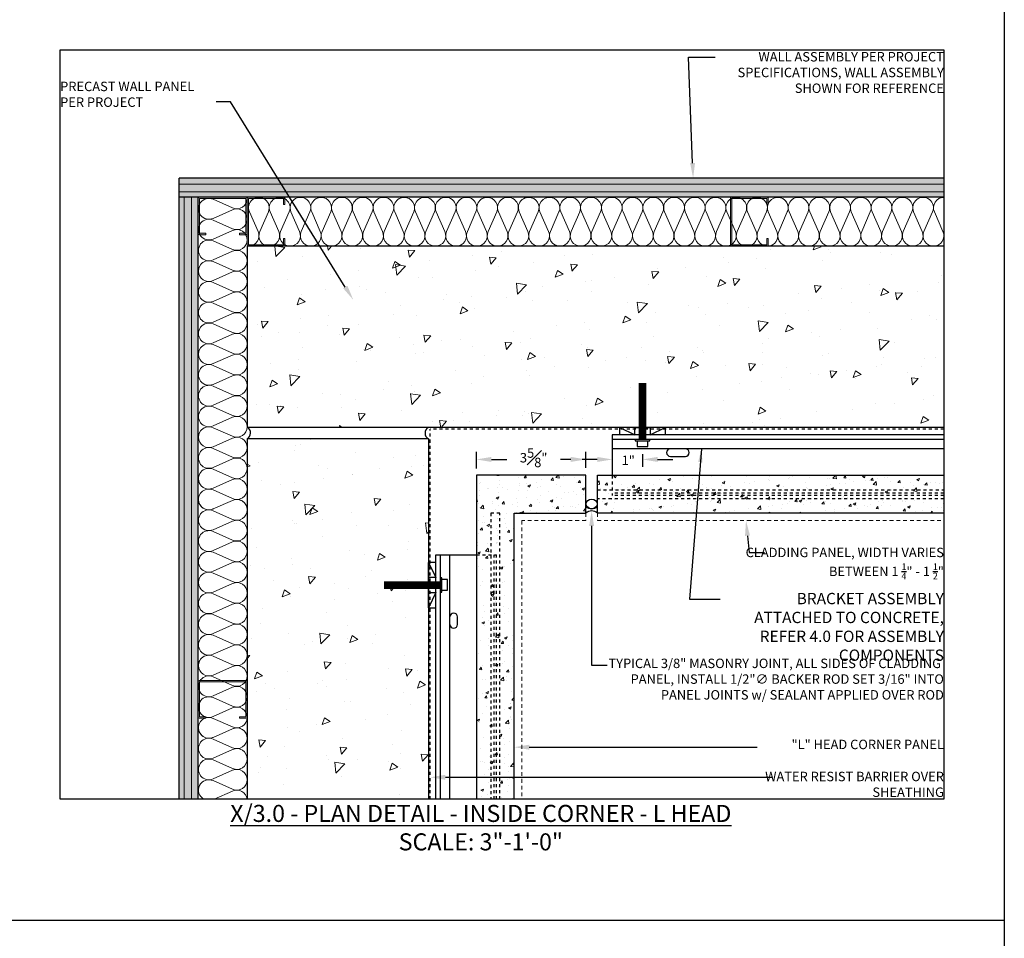
# Model space of a CAD drawing. Units: inches. Extents: x -795 to 872, y -483 to 852.
# Drawn here: x 100 to 133, y -299 to -268 of the extents above; entities that cross this region are included whole.
import ezdxf
from ezdxf import colors
from ezdxf.entities.mleader import LeaderData, LeaderLine
from ezdxf.math import Vec2, Vec3

# ---------------------------------------------------------------- set-up
doc = ezdxf.new("R2010")
doc.units = ezdxf.units.IN
doc.header["$MEASUREMENT"] = 0
doc.linetypes.add('HIDDEN', pattern=[0.375, 0.25, -0.125])
doc.linetypes.add('HIDDEN2', pattern=[0.1875, 0.125, -0.0625])
for name, color, linetype in [('13-DIMS', 2, 'Continuous'), ('18-OTHERS', 7, 'Continuous'), ('A-anno-text', 7, 'Continuous'), ('BACKER_ROD', 241, 'Continuous'), ('FLASHING', 1, 'Continuous'), ('FTS_BRACKET', 5, 'Continuous'), ('FTS_SHIM', 171, 'Continuous'), ('NOTES', 7, 'Continuous'), ('SEALANT', 1, 'Continuous'), ('SHEATHING', 1, 'Continuous'), ('STRUCTURE', 7, 'Continuous'), ('TitleText', 7, 'Continuous'), ('VENEER_PANEL', 1, 'Continuous')]:
    doc.layers.add(name, color=color, linetype=linetype)
doc.layers.add('A-Detl-Thin', color=150, linetype='Continuous', lineweight=18)
doc.layers.add('HATCH', color=253, linetype='Continuous', lineweight=0)
doc.styles.add('AT00', font='romans.shx', dxfattribs={"width": 0.8})
doc.styles.add('RomanS', font='romans.shx', dxfattribs={"width": 0.75})
doc.styles.add('SANS SERIF', font='sanss___.ttf', dxfattribs={"height": 0.09375})
doc.styles.add('TEXT', font='archstyl.shx')
doc.dimstyles.new('A-4', dxfattribs={"dimscale": 4, "dimtxt": 0.09375, "dimasz": 0.109375, "dimexe": 0.046875, "dimexo": 0.046875, "dimgap": 0.046875, "dimtad": 1, "dimdec": 3, "dimzin": 3, "dimdsep": 46, "dimlunit": 4, "dimtxsty": 'AT00', "dimblk": 'ARCHTICK', "dimcen": 0.046875, "dimdle": 0.0625, "dimclre": 256, "dimclrt": 256, "dimadec": 1, "dimazin": 0, "dimtfac": 0.75, "dimtdec": 3, "dimtofl": 0, "dimtmove": 2, "dimatfit": 3, "dimfxl": 1, "dimfrac": 1, "dimtolj": 1, "dimtzin": 0, "dimarcsym": 0})
doc.dimstyles.new('DIM-PS$0', dxfattribs={"dimscale": 0, "dimtxt": 0.125, "dimasz": 0.125, "dimexe": 0.125, "dimexo": 0.0625, "dimgap": 0.09375, "dimtad": 1, "dimdec": 5, "dimrnd": 0.03125, "dimzin": 3, "dimdsep": 46, "dimlunit": 4, "dimtxsty": 'TEXT', "dimcen": 0.03125, "dimadec": 1, "dimazin": 0, "dimtfac": 1, "dimtdec": 5, "dimtix": 1, "dimtofl": 0, "dimtmove": 2, "dimatfit": 3, "dimfxl": 1, "dimfrac": 1, "dimtolj": 1, "dimtzin": 0, "dimarcsym": 0})
pattern_1 = [(50, (-191.8406, -62.2734), (0.8965752, -0.0784402), [0.09375, -1.03125]), (355, (-191.8406, -62.2734), (-0.1734392, 0.9402402), [0.075, -0.825]), (100.45144, (-191.7659, -62.27996), (0.723136, 0.8618), [0.0796752, -0.8764276]), (46.1842, (-191.8406, -62.0234), (1.3340517, -0.206899), [0.140625, -1.546875]), (96.63564, (-191.7294, -62.0407), (1.1683274, 1.2176483), [0.119513, -1.314642]), (351.18416, (-191.8406, -62.0234), (1.1683274, 1.2176483), [0.1125, -1.2375]), (21, (-191.7156, -62.0859), (0.7461338, -0.5032736), [0.09375, -1.03125]), (326, (-191.7156, -62.0859), (0.3041442, 0.9064376), [0.075, -0.825]), (71.45144, (-191.6534, -62.1279), (1.050278, 0.403164), [0.0796752, -0.8764276]), (37.5, (-191.84058, -62.27342), (0.01519982, 0.41611732), [0, -0.815, 0, -0.8375, 0, -0.828125]), (7.5, (-191.8406, -62.2734), (0.3288369, 0.49301464), [0, -0.4775, 0, -0.79625, 0, -0.315625]), (327.5, (-192.11933, -62.27342), (0.66727805, -0.0281936), [0, -0.3125, 0, -0.975, 0, -1.29375]), (317.5, (-192.24433, -62.2734), (0.7289827, 0.1251312), [0, -0.40625, 0, -0.6475, 0, -0.91875])]
pattern_2 = [(230, (224.5588, -591.0369), (-2.689726, 0.23532), [0.28125, -3.09375]), (175, (224.5588, -591.037), (0.520318, -2.82072), [0.225, -2.475]), (280.45144, (224.3347, -591.0173), (-2.169408, -2.5854), [0.239026, -2.629283]), (226.1842, (224.5588, -591.787), (-4.002155, 0.620697), [0.421875, -4.640625]), (276.6356, (224.2253, -591.735), (-3.504982, -3.652945), [0.35854, -3.943927]), (171.1842, (224.559, -591.787), (-3.50498, -3.652945), [0.3375, -3.7125]), (201, (224.1838, -591.5994), (-2.238401, 1.509821), [0.28125, -3.09375]), (146, (224.1838, -591.5994), (-0.912432, -2.719313), [0.225, -2.475]), (251.45144, (223.9973, -591.4735), (-3.150834, -1.209492), [0.239026, -2.629283]), (217.5, (224.5588, -591.0369), (-0.0455995, -1.248352), [0, -2.445, 0, -2.5125, 0, -2.484375]), (187.5, (224.5588, -591.0369), (-0.986511, -1.479044), [0, -1.4325, 0, -2.38875, 0, -0.946875]), (147.5, (225.3951, -591.0369), (-2.001834, 0.0845808), [0, -0.9375, 0, -2.925, 0, -3.88125]), (137.5, (225.77, -591.0369), (-2.186948, -0.375394), [0, -1.21875, 0, -1.9425, 0, -2.75625])]

# ---------------------------------------------------------------- blocks, each defined once
blk = doc.blocks.new('GRID - 3 INCH')
at = {"layer": 'Defpoints'}
blk.add_line((0, 30.798), (133.044, 30.798), dxfattribs=at)
for points in [[(0, 92.395), (133.044, 92.395), (133.044, 0), (0, 0)], [(101.783, 59.597), (131.044, 59.597), (131.044, 34.798), (101.783, 34.798)]]:
    blk.add_lwpolyline(points, close=True, dxfattribs=at)
blk = doc.blocks.new('*D225')
at = {"layer": '13-DIMS', "color": 0, "lineweight": -2, "transparency": 16777216}
for p, q in [((119.564, -282.962), (119.064, -282.962)), ((120.064, -282.714), (120.064, -283.212)), ((121.064, -282.788), (121.064, -283.212)), ((121.564, -282.962), (122.064, -282.962))]:
    blk.add_line(p, q, dxfattribs=at)
at = {"layer": '13-DIMS', "color": 0, "transparency": 16777216}
for points in [[(119.564, -282.878), (119.564, -283.045), (120.064, -282.962)], [(121.564, -282.878), (121.564, -283.045), (121.064, -282.962)]]:
    blk.add_solid(points, dxfattribs=at)
at = {"layer": 'Defpoints', "color": 0, "transparency": 16777216}
for p in [(120.064, -282.464), (121.064, -282.538), (121.064, -282.962)]:
    blk.add_point(p, dxfattribs=at)
at = {"layer": '13-DIMS', "color": 0, "transparency": 16777216, "insert": (120.592, -282.994), "char_height": 0.3125, "attachment_point": 5, "style": 'TEXT'}
blk.add_mtext('\\A1;1"', dxfattribs=at)
blk = doc.blocks.new('_ArchTick')
at = {"color": 0, "linetype": 'ByBlock', "const_width": 0.15}
blk.add_lwpolyline([(-0.5, -0.5), (0.5, 0.5)], dxfattribs=at)
blk = doc.blocks.new('*D226')
at = {"layer": '13-DIMS', "color": 0, "lineweight": -2, "transparency": 16777216}
for p, q in [((115.564, -283.258), (115.564, -282.712)), ((116.064, -282.962), (116.573, -282.962)), ((118.689, -282.962), (118.35, -282.962)), ((119.189, -283.238), (119.189, -282.712))]:
    blk.add_line(p, q, dxfattribs=at)
at = {"layer": '13-DIMS', "color": 0, "transparency": 16777216}
for points in [[(116.064, -282.878), (116.064, -283.045), (115.564, -282.962)], [(118.689, -282.878), (118.689, -283.045), (119.189, -282.962)]]:
    blk.add_solid(points, dxfattribs=at)
at = {"layer": 'Defpoints', "color": 0, "transparency": 16777216}
for p in [(119.189, -282.962), (115.564, -283.508), (119.189, -283.488)]:
    blk.add_point(p, dxfattribs=at)
at = {"layer": '13-DIMS', "color": 0, "transparency": 16777216, "insert": (117.461, -282.906), "char_height": 0.3125, "attachment_point": 5, "style": 'TEXT'}
blk.add_mtext('\\A1;3{\\H1x;\\S5#8;}"', dxfattribs=at)
blk = doc.blocks.new('*U224')
at = {"color": 0, "linetype": 'ByBlock'}
blk.add_lwpolyline([(0.25, -1.25), (0.0478, -1.25, -0.4142136), (0, -1.2022), (0, -0.0478, -0.4142136), (0.0478, 0), (1.5772, 0, -0.4142136), (1.625, -0.0478), (1.625, -1.2022, -0.4142136), (1.5772, -1.25), (1.375, -1.25), (1.375, -1.2022), (1.5772, -1.2022), (1.5772, -0.0478), (0.0478, -0.0478), (0.0478, -1.2022), (0.25, -1.2022)], format="xyb", close=True, dxfattribs=at)

msp = doc.modelspace()

# ---------------------------------------------------------------- hatches: boundary and pattern name
at = {"layer": 'HATCH'}
h = msp.add_hatch(dxfattribs=at)
h.set_pattern_fill('ANSI31', color=256, scale=2, angle=315)
h.set_pattern_definition([(360, (11788.6511, -2990.09873), (1e-16, 0.25), [])])
h.paths.add_polyline_path([(131.043734, -274.28593), (131.043734, -273.66093), (105.726586, -273.639334), (105.726586, -274.264334)])
h = msp.add_hatch(dxfattribs=at)
h.set_pattern_fill('AR-SAND', color=256, scale=0.25)
h.set_pattern_definition([(37.5, (248.2889, -318.2529), (-0.0157483, 0.4817059), [0, -0.38, 0, -0.425, 0, -0.40625]), (7.5, (248.2889, -318.2529), (0.4424442, 0.7055365), [0, -0.205, 0, -0.3425, 0, -0.13125]), (327.5, (247.9814, -318.2529), (0.7785355, 0.0014148), [0, -0.125, 0, -0.45, 0, -0.5875]), (317.5, (247.9814, -318.2529), (0.7515317, 0.219419), [0, -0.0625, 0, -0.295, 0, -0.3375])])
h.paths.add_polyline_path([(123.036022, -273.650825), (117.01829, -273.650825), (117.328363, -274.276497), (123.150836, -274.276497)])
h.paths.add_polyline_path([(117.01829, -273.650825), (105.726586, -273.650825), (105.726586, -274.276497), (109.101191, -274.276497), (117.328363, -274.276497)])
h.paths.add_polyline_path([(106.351586, -274.276497), (105.726586, -274.276497), (105.726586, -281.597896), (106.351586, -281.118941)])
h.paths.add_polyline_path([(106.351586, -281.118941), (105.726586, -281.597896), (105.726586, -284.655849), (106.351586, -284.351796)])
h.paths.add_polyline_path([(106.351586, -284.351796), (105.726586, -284.655849), (105.726586, -285.834878), (106.351586, -286.195169)])
h.paths.add_polyline_path([(106.351586, -286.195169), (105.726586, -285.834878), (105.726586, -289.027897), (106.351586, -288.937341)])
h.paths.add_polyline_path([(131.043734, -274.276497), (131.043734, -273.650825), (123.036022, -273.650825), (123.150836, -274.276497)])
h.paths.add_polyline_path([(105.726586, -294.207115), (106.351196, -294.207115), (106.351196, -288.937341), (105.726586, -289.027897)])
h = msp.add_hatch(dxfattribs=at)
h.set_pattern_fill('ANSI31', color=256, scale=2, angle=45)
h.set_pattern_definition([(90, (34.88593, -1.625), (-0.25, 0), [])])
h.paths.add_polyline_path([(105.732858, -294.207115), (106.357858, -294.207115), (106.341569, -274.275825), (105.716569, -274.275825)])
h = msp.add_hatch(color=256, dxfattribs=at)
h.dxf.hatch_style = 1
edge = h.paths.add_edge_path()
edge.add_line((106.601196, -275.525259), (106.398996, -275.525259))
edge.add_arc((106.398996, -275.477459), 0.0478, -180, -90, ccw=False)
edge.add_line((106.351196, -275.477459), (106.351196, -274.323059))
edge.add_arc((106.398996, -274.323059), 0.0478, 90, 180, ccw=False)
edge.add_line((106.398996, -274.275259), (107.928396, -274.275259))
edge.add_arc((107.928396, -274.323059), 0.0478, 0, 90, ccw=False)
edge.add_line((107.976196, -274.323059), (107.976196, -275.477459))
edge.add_arc((107.928396, -275.477459), 0.0478, -90, 0, ccw=False)
edge.add_line((107.928396, -275.525259), (107.726196, -275.525259))
edge.add_line((107.726196, -275.525259), (107.726196, -275.477459))
edge.add_line((107.726196, -275.477459), (107.928396, -275.477459))
edge.add_line((107.928396, -275.477459), (107.928396, -274.323059))
edge.add_line((107.928396, -274.323059), (106.398996, -274.323059))
edge.add_line((106.398996, -274.323059), (106.398996, -275.477459))
edge.add_line((106.398996, -275.477459), (106.601196, -275.477459))
edge.add_line((106.601196, -275.477459), (106.601196, -275.525259))
h = msp.add_hatch(color=256, dxfattribs=at)
h.dxf.hatch_style = 1
edge = h.paths.add_edge_path()
edge.add_line((109.226196, -275.650825), (109.226196, -275.853025))
edge.add_arc((109.178396, -275.853025), 0.0478, -90, 0, ccw=False)
edge.add_line((109.178396, -275.900825), (108.023996, -275.900825))
edge.add_arc((108.023996, -275.853025), 0.0478, 180, 270, ccw=False)
edge.add_line((107.976196, -275.853025), (107.976196, -274.323625))
edge.add_arc((108.023996, -274.323625), 0.0478, 90, 180, ccw=False)
edge.add_line((108.023996, -274.275825), (109.178396, -274.275825))
edge.add_arc((109.178396, -274.323625), 0.0478, 0, 90, ccw=False)
edge.add_line((109.226196, -274.323625), (109.226196, -274.525825))
edge.add_line((109.226196, -274.525825), (109.178396, -274.525825))
edge.add_line((109.178396, -274.525825), (109.178396, -274.323625))
edge.add_line((109.178396, -274.323625), (108.023996, -274.323625))
edge.add_line((108.023996, -274.323625), (108.023996, -275.853025))
edge.add_line((108.023996, -275.853025), (109.178396, -275.853025))
edge.add_line((109.178396, -275.853025), (109.178396, -275.650825))
edge.add_line((109.178396, -275.650825), (109.226196, -275.650825))
h = msp.add_hatch(color=256, dxfattribs=at)
h.dxf.hatch_style = 1
edge = h.paths.add_edge_path()
edge.add_line((125.226196, -275.650825), (125.226196, -275.853025))
edge.add_arc((125.178396, -275.853025), 0.0478, -90, 0, ccw=False)
edge.add_line((125.178396, -275.900825), (124.023996, -275.900825))
edge.add_arc((124.023996, -275.853025), 0.0478, 180, 270, ccw=False)
edge.add_line((123.976196, -275.853025), (123.976196, -274.323625))
edge.add_arc((124.023996, -274.323625), 0.0478, 90, 180, ccw=False)
edge.add_line((124.023996, -274.275825), (125.178396, -274.275825))
edge.add_arc((125.178396, -274.323625), 0.0478, 0, 90, ccw=False)
edge.add_line((125.226196, -274.323625), (125.226196, -274.525825))
edge.add_line((125.226196, -274.525825), (125.178396, -274.525825))
edge.add_line((125.178396, -274.525825), (125.178396, -274.323625))
edge.add_line((125.178396, -274.323625), (124.023996, -274.323625))
edge.add_line((124.023996, -274.323625), (124.023996, -275.853025))
edge.add_line((124.023996, -275.853025), (125.178396, -275.853025))
edge.add_line((125.178396, -275.853025), (125.178396, -275.650825))
edge.add_line((125.178396, -275.650825), (125.226196, -275.650825))
h = msp.add_hatch(dxfattribs=at)
h.set_pattern_fill('AR-CONC', color=256, scale=0.375, angle=180)
h.set_pattern_definition(pattern_2)
h.paths.add_polyline_path([(107.976196, -281.900435), (113.976196, -281.900435), (131.043734, -281.900435), (131.043734, -275.900435), (107.976196, -275.900435)])
h = msp.add_hatch(dxfattribs=at)
h.set_pattern_fill('AR-CONC', color=256, scale=0.375, angle=180)
h.set_pattern_definition(pattern_2)
h.paths.add_polyline_path([(107.976196, -294.207115), (113.976196, -294.207115), (113.976196, -282.275435), (107.976196, -282.275435)])
h = msp.add_hatch(dxfattribs=at)
h.set_pattern_fill('AR-CONC', color=256, scale=0.125)
h.set_pattern_definition(pattern_1)
h.paths.add_polyline_path([(115.563675, -294.207115), (116.813675, -294.207115), (116.813675, -284.737913), (119.188675, -284.737913), (119.188675, -283.487913), (115.563675, -283.487913)])
h = msp.add_hatch(dxfattribs=at)
h.set_pattern_fill('AR-CONC', color=256, scale=0.125)
h.set_pattern_definition(pattern_1)
h.paths.add_polyline_path([(120.563675, -283.487913), (119.571379, -283.487913), (119.571379, -283.962913), (120.563675, -283.962913)])
h.paths.add_polyline_path([(131.043734, -283.487913), (120.563675, -283.487913), (120.563675, -283.962913), (131.043734, -283.962913)])
h.paths.add_polyline_path([(131.043734, -284.262913), (119.571379, -284.262913), (119.571379, -284.737913), (131.043734, -284.737913)])
h.paths.add_polyline_path([(120.563675, -283.962913), (119.571379, -283.962913), (119.571379, -284.262913), (130.230875, -284.262913), (130.230875, -284.150435), (120.563675, -284.150435)])
h.paths.add_polyline_path([(124.412232, -284.075435), (120.563675, -284.075435), (120.563675, -284.150435), (124.412232, -284.150435)], flags=17)
h.paths.add_polyline_path([(130.230875, -283.962913), (120.563675, -283.962913), (120.563675, -284.075435), (130.230875, -284.075435)], flags=17)
h = msp.add_hatch(color=256, dxfattribs=at)
h.dxf.hatch_style = 1
edge = h.paths.add_edge_path()
edge.add_line((106.601196, -291.525259), (106.398996, -291.525259))
edge.add_arc((106.398996, -291.477459), 0.0478, -180, -90, ccw=False)
edge.add_line((106.351196, -291.477459), (106.351196, -290.323059))
edge.add_arc((106.398996, -290.323059), 0.0478, 90, 180, ccw=False)
edge.add_line((106.398996, -290.275259), (107.928396, -290.275259))
edge.add_arc((107.928396, -290.323059), 0.0478, 0, 90, ccw=False)
edge.add_line((107.976196, -290.323059), (107.976196, -291.477459))
edge.add_arc((107.928396, -291.477459), 0.0478, -90, 0, ccw=False)
edge.add_line((107.928396, -291.525259), (107.726196, -291.525259))
edge.add_line((107.726196, -291.525259), (107.726196, -291.477459))
edge.add_line((107.726196, -291.477459), (107.928396, -291.477459))
edge.add_line((107.928396, -291.477459), (107.928396, -290.323059))
edge.add_line((107.928396, -290.323059), (106.398996, -290.323059))
edge.add_line((106.398996, -290.323059), (106.398996, -291.477459))
edge.add_line((106.398996, -291.477459), (106.601196, -291.477459))
edge.add_line((106.601196, -291.477459), (106.601196, -291.525259))

# ---------------------------------------------------------------- linework, layer by layer
at = {"layer": '18-OTHERS', "const_width": 0.25}
for points in [[(121.063675, -282.300435), (121.063675, -280.434412)], [(114.376175, -287.120616), (112.510152, -287.120616)]]:
    msp.add_lwpolyline(points, dxfattribs=at)
at = {"layer": '18-OTHERS'}
for points in [[(120.824189, -282.300456), (120.824189, -282.34792), (121.301677, -282.34792), (121.301677, -282.300456)], [(120.892489, -282.34792), (120.892489, -282.537257), (121.245238, -282.537257), (121.245238, -282.34792)], [(114.376196, -287.360101), (114.42366, -287.360101), (114.42366, -286.882614), (114.376196, -286.882614)], [(114.42366, -287.291802), (114.612997, -287.291802), (114.612997, -286.939052), (114.42366, -286.939052)]]:
    msp.add_lwpolyline(points, dxfattribs=at)
at = {"layer": 'BACKER_ROD'}
msp.add_ellipse((119.380027, -284.435299), major_axis=(0.183498, 0), ratio=0.86398767, start_param=-4.71238898, end_param=1.570796327, dxfattribs=at)
at = {"layer": 'FLASHING', "linetype": 'HIDDEN2', "ltscale": 0.25}
for p in [(114.038696, -294.207115), (131.043734, -281.962935)]:
    msp.add_line(p, (114.038696, -281.962935), dxfattribs=at)
at = {"layer": 'FTS_BRACKET'}
for p, q in [((120.063675, -282.150435), (120.063675, -283.487913)), ((131.043734, -282.150435), (120.063675, -282.150435)), ((131.043734, -282.300435), (120.063675, -282.300435)), ((131.043734, -282.612105), (120.063675, -282.612105)), ((114.226196, -286.120616), (115.563675, -286.120616)), ((114.226196, -294.207115), (114.226196, -286.120616)), ((114.376196, -294.207115), (114.376196, -286.120616)), ((114.687866, -294.207115), (114.687866, -286.120616))]:
    msp.add_line(p, q, dxfattribs=at)
at = {"layer": 'FTS_BRACKET', "linetype": 'HIDDEN', "ltscale": 0.375}
for p, q in [((120.063675, -283.487913), (120.063675, -284.150435)), ((131.043734, -284.075435), (120.063675, -284.075435)), ((131.043734, -284.150435), (120.063675, -284.150435)), ((115.563675, -286.120616), (116.226196, -286.120616)), ((116.151196, -294.207115), (116.151196, -286.120616)), ((116.226196, -294.207115), (116.226196, -286.120616))]:
    msp.add_line(p, q, dxfattribs=at)
at = {"layer": 'FTS_BRACKET'}
for points in [[(121.987953, -282.612105, 1), (121.987953, -282.862105), (122.487953, -282.862105, 1), (122.487953, -282.612105)], [(114.687866, -288.42177, 1), (114.937866, -288.42177), (114.937866, -288.17177, 1), (114.687866, -288.17177)]]:
    msp.add_lwpolyline(points, format="xyb", dxfattribs=at)
at = {"layer": 'FTS_SHIM'}
for points in [[(121.813675, -281.900435), (121.813675, -282.150435), (120.313675, -282.150435), (120.313675, -281.900435), (120.813675, -282.150435), (120.813675, -281.900435), (121.313675, -281.900435), (121.313675, -282.150435), (121.813675, -281.900435), (120.313675, -281.900435)], [(113.976196, -287.869859), (114.226196, -287.869859), (114.226196, -286.369859), (113.976196, -286.369859), (114.226196, -286.869859), (113.976196, -286.869859), (113.976196, -287.369859), (114.226196, -287.369859), (113.976196, -287.869859), (113.976196, -286.369859)]]:
    msp.add_lwpolyline(points, dxfattribs=at)
at = {"layer": 'HATCH'}
for points in [[(106.385939, -276.853467, -0.668602881), (106.844128, -276.413729), (107.494412, -276.699329, 0.541322674), (107.976196, -276.384724, 0.541322674), (107.494412, -276.070118), (106.844128, -276.355718, -1.531388478), (106.844128, -275.726507), (107.494412, -276.012108, 0.541322674), (107.976196, -275.697502, 0.541322674), (107.494412, -275.382896), (106.844128, -275.668497, -1.531388478), (106.844128, -275.039285), (107.494412, -275.324886, 0.541322674), (107.976196, -275.01028, 0.541322674), (107.494412, -274.695675), (106.844128, -274.981275, -1.531388478), (106.844128, -274.352064), (107.494412, -274.637664, 0.541322674), (107.976196, -274.323059, 0.031971929), (107.973392, -274.279249, 0.031971929)], [(110.550413, -274.310178, 0.668602881), (110.110675, -274.768367), (110.396276, -275.418651, -0.541322674), (110.08167, -275.900435, -0.541322674), (109.767064, -275.418651), (110.052665, -274.768367, 1.531388478), (109.423454, -274.768367), (109.709054, -275.418651, -0.541322674), (109.394448, -275.900435, -0.541322674), (109.079843, -275.418651), (109.365443, -274.768367, 1.531388478), (108.736232, -274.768367), (109.021832, -275.418651, -0.541322674), (108.707227, -275.900435, -0.541322674), (108.392621, -275.418651), (108.678221, -274.768367, 1.531388478), (108.04901, -274.768367), (108.334611, -275.418651, -0.541322674), (108.020005, -275.900435, -0.031971929), (107.976196, -275.89763, -0.031971929)], [(113.2993, -274.310178, 0.668602881), (112.859562, -274.768367), (113.145162, -275.418651, -0.541322674), (112.830557, -275.900435, -0.541322674), (112.515951, -275.418651), (112.801552, -274.768367, 1.531388478), (112.17234, -274.768367), (112.457941, -275.418651, -0.541322674), (112.143335, -275.900435, -0.541322674), (111.828729, -275.418651), (112.11433, -274.768367, 1.531388478), (111.485119, -274.768367), (111.770719, -275.418651, -0.541322674), (111.456113, -275.900435, -0.541322674), (111.141508, -275.418651), (111.427108, -274.768367, 1.531388478), (110.797897, -274.768367), (111.083497, -275.418651, -0.541322674), (110.768892, -275.900435, -0.541322674), (110.454286, -275.418651), (110.739887, -274.768367, 0.541322674), (110.425281, -274.286583, 0.132649567), (110.25231, -274.333294)], [(116.048187, -274.310178, 0.668602881), (115.608449, -274.768367), (115.894049, -275.418651, -0.541322674), (115.579443, -275.900435, -0.541322674), (115.264838, -275.418651), (115.550438, -274.768367, 1.531388478), (114.921227, -274.768367), (115.206827, -275.418651, -0.541322674), (114.892222, -275.900435, -0.541322674), (114.577616, -275.418651), (114.863217, -274.768367, 1.531388478), (114.234005, -274.768367), (114.519606, -275.418651, -0.541322674), (114.205, -275.900435, -0.541322674), (113.890394, -275.418651), (114.175995, -274.768367, 1.531388478), (113.546784, -274.768367), (113.832384, -275.418651, -0.541322674), (113.517778, -275.900435, -0.541322674), (113.203173, -275.418651), (113.488773, -274.768367, 0.541322674), (113.174168, -274.286583, 0.132649567), (113.001197, -274.333294)], [(117.499329, -274.352107, 0.76512707), (116.982892, -274.768367), (117.268492, -275.418651, -0.541322674), (116.953887, -275.900435, -0.541322674), (116.639281, -275.418651), (116.924882, -274.768367, 1.531388478), (116.29567, -274.768367), (116.581271, -275.418651, -0.541322674), (116.266665, -275.900435, -0.541322674), (115.952059, -275.418651), (116.23766, -274.768367, 0.541322674), (115.923054, -274.286583, 0.132649567), (115.750084, -274.333294)], [(118.304338, -274.504049, 1.019144342), (117.670114, -274.768367), (117.955714, -275.418651, -0.541322674), (117.641108, -275.900435, -0.541322674), (117.326503, -275.418651), (117.612103, -274.768367, 0.541322674), (117.297498, -274.286583, 0.132649567), (117.124527, -274.333294)], [(120.858738, -274.310178, 0.668602881), (120.419, -274.768367), (120.704601, -275.418651, -0.541322674), (120.389995, -275.900435, -0.541322674), (120.075389, -275.418651), (120.36099, -274.768367, 1.531388478), (119.731779, -274.768367), (120.017379, -275.418651, -0.541322674), (119.702773, -275.900435, -0.541322674), (119.388168, -275.418651), (119.673768, -274.768367, 1.531388478), (119.044557, -274.768367), (119.330157, -275.418651, -0.541322674), (119.015552, -275.900435, -0.541322674), (118.700946, -275.418651), (118.986547, -274.768367, 1.531388478), (118.357335, -274.768367), (118.642936, -275.418651, -0.541322674), (118.32833, -275.900435, -0.541322674), (118.013724, -275.418651), (118.299325, -274.768367, 0.541322674), (117.984719, -274.286583, 0.132649567), (117.811749, -274.333294)], [(123.607625, -274.310178, 0.668602881), (123.167887, -274.768367), (123.453487, -275.418651, -0.541322674), (123.138882, -275.900435, -0.541322674), (122.824276, -275.418651), (123.109877, -274.768367, 1.531388478), (122.480665, -274.768367), (122.766266, -275.418651, -0.541322674), (122.45166, -275.900435, -0.541322674), (122.137054, -275.418651), (122.422655, -274.768367, 1.531388478), (121.793444, -274.768367), (122.079044, -275.418651, -0.541322674), (121.764438, -275.900435, -0.541322674), (121.449833, -275.418651), (121.735433, -274.768367, 1.531388478), (121.106222, -274.768367), (121.391822, -275.418651, -0.541322674), (121.077217, -275.900435, -0.541322674), (120.762611, -275.418651), (121.048212, -274.768367, 0.541322674), (120.733606, -274.286583, 0.132649567), (120.560635, -274.333294)], [(125.058767, -274.352107, 0.76512707), (124.54233, -274.768367), (124.827931, -275.418651, -0.541322674), (124.513325, -275.900435, -0.541322674), (124.198719, -275.418651), (124.48432, -274.768367, 1.531388478), (123.855109, -274.768367), (124.140709, -275.418651, -0.541322674), (123.826103, -275.900435, -0.541322674), (123.511498, -275.418651), (123.797098, -274.768367, 0.541322674), (123.482493, -274.286583, 0.132649567), (123.309522, -274.333294)], [(125.863776, -274.504049, 1.019144342), (125.229552, -274.768367), (125.515152, -275.418651, -0.541322674), (125.200547, -275.900435, -0.541322674), (124.885941, -275.418651), (125.171542, -274.768367, 0.541322674), (124.856936, -274.286583, 0.132649567), (124.683965, -274.333294)], [(128.418177, -274.310178, 0.668602881), (127.978439, -274.768367), (128.264039, -275.418651, -0.541322674), (127.949433, -275.900435, -0.541322674), (127.634828, -275.418651), (127.920428, -274.768367, 1.531388478), (127.291217, -274.768367), (127.576817, -275.418651, -0.541322674), (127.262212, -275.900435, -0.541322674), (126.947606, -275.418651), (127.233207, -274.768367, 1.531388478), (126.603995, -274.768367), (126.889596, -275.418651, -0.541322674), (126.57499, -275.900435, -0.541322674), (126.260384, -275.418651), (126.545985, -274.768367, 1.531388478), (125.916774, -274.768367), (126.202374, -275.418651, -0.541322674), (125.887768, -275.900435, -0.541322674), (125.573163, -275.418651), (125.858763, -274.768367, 0.541322674), (125.544158, -274.286583, 0.132649567), (125.371187, -274.333294)], [(131.043734, -274.286588, 0.543020506), (130.727325, -274.768367), (131.012926, -275.418651, -0.541322674), (130.69832, -275.900435, -0.541322674), (130.383714, -275.418651), (130.669315, -274.768367, 1.531388478), (130.040104, -274.768367), (130.325704, -275.418651, -0.541322674), (130.011098, -275.900435, -0.541322674), (129.696493, -275.418651), (129.982093, -274.768367, 1.531388478), (129.352882, -274.768367), (129.638482, -275.418651, -0.541322674), (129.323877, -275.900435, -0.541322674), (129.009271, -275.418651), (129.294872, -274.768367, 1.531388478), (128.66566, -274.768367), (128.951261, -275.418651, -0.541322674), (128.636655, -275.900435, -0.541322674), (128.322049, -275.418651), (128.60765, -274.768367, 0.541322674), (128.293044, -274.286583, 0.132649567), (128.120074, -274.333294)], [(131.043734, -274.286588, 0.001312132), (131.041931, -274.286583, 0.132649567), (130.86896, -274.333294)], [(118.304338, -275.899596, -0.518942317), (118.013724, -275.418651), (118.299325, -274.768367, 0.009481413), (118.304338, -274.756339, 0.009481413)], [(125.863776, -275.899596, -0.518942317), (125.573163, -275.418651), (125.858763, -274.768367, 0.009481413), (125.863776, -274.756339, 0.009481413)], [(131.043734, -275.591982, -0.051294788), (131.043734, -275.521665, -0.051294788)], [(106.385939, -279.602354, -0.668602881), (106.844128, -279.162615), (107.494412, -279.448216, 0.541322674), (107.976196, -279.13361, 0.541322674), (107.494412, -278.819005), (106.844128, -279.104605, -1.531388478), (106.844128, -278.475394), (107.494412, -278.760994, 0.541322674), (107.976196, -278.446389, 0.541322674), (107.494412, -278.131783), (106.844128, -278.417383, -1.531388478), (106.844128, -277.788172), (107.494412, -278.073773, 0.541322674), (107.976196, -277.759167, 0.541322674), (107.494412, -277.444561), (106.844128, -277.730162, -1.531388478), (106.844128, -277.10095), (107.494412, -277.386551, 0.541322674), (107.976196, -277.071945, 0.541322674), (107.494412, -276.75734), (106.844128, -277.04294, -0.541322674), (106.362344, -276.728334, -0.132649567), (106.409055, -276.555364)], [(106.385939, -282.35124, -0.668602881), (106.844128, -281.911502), (107.494412, -282.197103, 0.541322674), (107.976196, -281.882497, 0.541322674), (107.494412, -281.567891), (106.844128, -281.853492, -1.531388478), (106.844128, -281.22428), (107.494412, -281.509881, 0.541322674), (107.976196, -281.195275, 0.541322674), (107.494412, -280.88067), (106.844128, -281.16627, -1.531388478), (106.844128, -280.537059), (107.494412, -280.822659, 0.541322674), (107.976196, -280.508054, 0.541322674), (107.494412, -280.193448), (106.844128, -280.479048, -1.531388478), (106.844128, -279.849837), (107.494412, -280.135438, 0.541322674), (107.976196, -279.820832, 0.541322674), (107.494412, -279.506226), (106.844128, -279.791827, -0.541322674), (106.362344, -279.477221, -0.132649567), (106.409055, -279.304251)], [(106.427868, -283.802383, -0.76512707), (106.844128, -283.285945), (107.494412, -283.571546, 0.541322674), (107.976196, -283.25694, 0.541322674), (107.494412, -282.942335), (106.844128, -283.227935, -1.531388478), (106.844128, -282.598724), (107.494412, -282.884324, 0.541322674), (107.976196, -282.569719, 0.541322674), (107.494412, -282.255113), (106.844128, -282.540713, -0.541322674), (106.362344, -282.226108, -0.132649567), (106.409055, -282.053137)], [(106.57981, -284.607391, -1.019144342), (106.844128, -283.973167), (107.494412, -284.258768, 0.541322674), (107.976196, -283.944162, 0.541322674), (107.494412, -283.629556), (106.844128, -283.915157, -0.541322674), (106.362344, -283.600551, -0.132649567), (106.409055, -283.427581)], [(106.385939, -287.161792, -0.668602881), (106.844128, -286.722054), (107.494412, -287.007654, 0.541322674), (107.976196, -286.693049, 0.541322674), (107.494412, -286.378443), (106.844128, -286.664043, -1.531388478), (106.844128, -286.034832), (107.494412, -286.320433, 0.541322674), (107.976196, -286.005827, 0.541322674), (107.494412, -285.691221), (106.844128, -285.976822, -1.531388478), (106.844128, -285.34761), (107.494412, -285.633211, 0.541322674), (107.976196, -285.318605, 0.541322674), (107.494412, -285.004), (106.844128, -285.2896, -1.531388478), (106.844128, -284.660389), (107.494412, -284.945989, 0.541322674), (107.976196, -284.631384, 0.541322674), (107.494412, -284.316778), (106.844128, -284.602378, -0.541322674), (106.362344, -284.287773, -0.132649567), (106.409055, -284.114802)], [(107.975357, -284.607391, 0.518942317), (107.494412, -284.316778), (106.844128, -284.602378, -0.009481413), (106.8321, -284.607391, -0.009481413)], [(106.385939, -289.910679, -0.668602881), (106.844128, -289.47094), (107.494412, -289.756541, 0.541322674), (107.976196, -289.441935, 0.541322674), (107.494412, -289.12733), (106.844128, -289.41293, -1.531388478), (106.844128, -288.783719), (107.494412, -289.069319, 0.541322674), (107.976196, -288.754714, 0.541322674), (107.494412, -288.440108), (106.844128, -288.725708, -1.531388478), (106.844128, -288.096497), (107.494412, -288.382098, 0.541322674), (107.976196, -288.067492, 0.541322674), (107.494412, -287.752886), (106.844128, -288.038487, -1.531388478), (106.844128, -287.409275), (107.494412, -287.694876, 0.541322674), (107.976196, -287.38027, 0.541322674), (107.494412, -287.065665), (106.844128, -287.351265, -0.541322674), (106.362344, -287.036659, -0.132649567), (106.409055, -286.863689)], [(106.427868, -291.361821, -0.76512707), (106.844128, -290.845384), (107.494412, -291.130984, 0.541322674), (107.976196, -290.816379, 0.541322674), (107.494412, -290.501773), (106.844128, -290.787373, -1.531388478), (106.844128, -290.158162), (107.494412, -290.443763, 0.541322674), (107.976196, -290.129157, 0.541322674), (107.494412, -289.814551), (106.844128, -290.100152, -0.541322674), (106.362344, -289.785546, -0.132649567), (106.409055, -289.612576)], [(106.57981, -292.166829, -1.019144342), (106.844128, -291.532606), (107.494412, -291.818206, 0.541322674), (107.976196, -291.5036, 0.541322674), (107.494412, -291.188995), (106.844128, -291.474595, -0.541322674), (106.362344, -291.159989, -0.132649567), (106.409055, -290.987019)], [(106.535303, -294.207115, -0.948405744), (106.844128, -293.594271), (107.494412, -293.879871, 0.541322674), (107.976196, -293.565265, 0.541322674), (107.494412, -293.25066), (106.844128, -293.53626, -1.531388478), (106.844128, -292.907049), (107.494412, -293.192649, 0.541322674), (107.976196, -292.878044, 0.541322674), (107.494412, -292.563438), (106.844128, -292.849039, -1.531388478), (106.844128, -292.219827), (107.494412, -292.505428, 0.541322674), (107.976196, -292.190822, 0.541322674), (107.494412, -291.876216), (106.844128, -292.161817, -0.541322674), (106.362344, -291.847211, -0.132649567), (106.409055, -291.674241)], [(107.975357, -292.166829, 0.518942317), (107.494412, -291.876216), (106.844128, -292.161817, -0.009481413), (106.8321, -292.166829, -0.009481413)], [(107.973187, -294.207115, 0.49925168), (107.494412, -293.937881), (106.881394, -294.207115)]]:
    msp.add_lwpolyline(points, format="xyb", dxfattribs=at)
at = {"layer": 'HATCH', "linetype": 'HIDDEN2'}
for points in [[(119.188675, -284.737913), (119.188675, -284.987913)], [(119.571379, -284.737913), (119.571379, -284.987913), (131.043734, -284.987913)], [(119.188675, -284.987913), (117.063675, -284.987913), (117.063675, -294.207115)]]:
    msp.add_lwpolyline(points, dxfattribs=at)
at = {"layer": 'SEALANT'}
for centre, start, end in [((119.380027, -284.306071), 228.3212485, 311.6787515), ((119.380027, -284.952843), 48.3212485, 131.6787515)]:
    msp.add_arc(centre, 0.287768, start, end, dxfattribs=at)
at = {"layer": 'SHEATHING'}
for p in [(131.043734, -273.650825), (105.726586, -294.207115)]:
    msp.add_line(p, (105.726586, -273.650825), dxfattribs=at)
at = {"layer": 'STRUCTURE'}
for p, q in [((131.043734, -274.275825), (105.726586, -274.275825)), ((106.351586, -294.207115), (106.351586, -274.275825)), ((113.976196, -281.900435), (107.976196, -281.900435)), ((113.976196, -282.275435), (107.976196, -282.275435))]:
    msp.add_line(p, q, dxfattribs=at)
for points in [[(131.043734, -275.900435), (107.976196, -275.900435), (107.976196, -281.900435)], [(131.043734, -281.900435), (113.976196, -281.900435)], [(107.976196, -282.275435), (107.976196, -294.207115)], [(113.976196, -282.275435), (113.976196, -294.207115)]]:
    msp.add_lwpolyline(points, dxfattribs=at)
for centre, start, end in [((107.871104, -282.086109), 299.0339471, 59.0339471), ((114.081287, -282.086109), 120.9660529, 240.9660529)]:
    msp.add_arc(centre, 0.216537, start, end, dxfattribs=at)
at = {"layer": 'VENEER_PANEL', "linetype": 'HIDDEN', "ltscale": 0.375}
for p, q in [((119.571379, -283.962913), (131.043734, -283.962913)), ((131.043734, -284.262913), (119.571379, -284.262913)), ((116.038675, -284.737913), (116.038675, -294.207115)), ((116.338675, -284.737913), (116.038675, -284.737913)), ((116.338675, -294.207115), (116.338675, -284.737913))]:
    msp.add_line(p, q, dxfattribs=at)
at = {"layer": 'VENEER_PANEL'}
for points in [[(119.188675, -284.737913), (119.188675, -283.487913), (115.563675, -283.487913), (115.563675, -294.207115)], [(119.571379, -283.487913), (131.043734, -283.487913)], [(131.043734, -284.737913), (119.571379, -284.737913), (119.571379, -283.487913)], [(116.813675, -294.207115), (116.813675, -284.737913), (119.188675, -284.737913)]]:
    msp.add_lwpolyline(points, dxfattribs=at)

# ---------------------------------------------------------------- block references
at = {"layer": 'A-Detl-Thin'}
for p in [(106.351196, -274.275259), (106.351196, -290.275259)]:
    msp.add_blockref('*U224', p, dxfattribs=at)
at = {"layer": 'A-Detl-Thin', "rotation": 89.99999999999997}
for p in [(107.976196, -275.900825), (123.976196, -275.900825)]:
    msp.add_blockref('*U224', p, dxfattribs=at)
at = {"layer": 'Defpoints'}
msp.add_blockref('GRID - 3 INCH', (0, -329.005383), dxfattribs=at)

# ---------------------------------------------------------------- texts
at = {"layer": 'A-anno-text', "insert": (131.043734, -287.379888), "char_height": 0.375, "width": 7.3066006, "attachment_point": 3, "style": 'RomanS'}
msp.add_mtext('BRACKET ASSEMBLY ATTACHED TO CONCRETE, REFER 4.0 FOR ASSEMBLY COMPONENTS', dxfattribs=at)
at = {"layer": 'NOTES', "char_height": 0.3125, "attachment_point": 3, "style": 'TEXT'}
for s, insert, width in [('\\A1;WALL ASSEMBLY PER PROJECT SPECIFICATIONS, WALL ASSEMBLY SHOWN FOR REFERENCE', (131.043734, -269.476155), 8.47939414), ('\\A1; CLADDING PANEL, WIDTH VARIES BETWEEN 1 {\\H0.7x;\\S1/4;}" - 1 {\\H0.7x;\\S1/2;}"', (131.043734, -285.884333), 7.25940299), ('\\A1;TYPICAL 3/8" MASONRY JOINT, ALL SIDES OF CLADDING  PANEL, INSTALL 1/2"{\\fISOCPEUR|b0|i0|c0|p34;∅} BACKER ROD SET 3/16" INTO PANEL JOINTS w/ SEALANT APPLIED OVER ROD', (131.043734, -289.555737), 11.62880628), ('\\A1;"L" HEAD CORNER PANEL', (131.043734, -292.239775), 7.25940299), ('WATER RESIST BARRIER OVER SHEATHING', (131.043734, -293.300597), 6.98479236)]:
    msp.add_mtext(s, dxfattribs=dict(at, insert=insert, width=width))
at = {"layer": 'NOTES', "insert": (101.782801, -270.458524), "char_height": 0.3125, "attachment_point": 1, "style": 'TEXT'}
msp.add_mtext_dynamic_manual_height_columns('\\A1;PRECAST WALL PANEL PER PROJECT', width=5.06797516, gutter_width=1, heights=[0], dxfattribs=at)
at = {"layer": 'TitleText', "insert": (115.710886, -294.397098), "char_height": 0.56472502, "width": 20.02307805, "attachment_point": 2, "style": 'SANS SERIF'}
msp.add_mtext('{\\LX/3.0 - PLAN DETAIL - INSIDE CORNER - L HEAD\\P}SCALE: 3"-1\'-0"', dxfattribs=at)

# ---------------------------------------------------------------- dimensions: what is measured, and where the dimension line sits
at = {"layer": '13-DIMS'}
for base, p1, p2, picture, middle in [((119.188675, -282.961569), (115.563675, -283.508038), (119.188675, -283.487913), '*D226', (117.461232, -282.90626)), ((121.063675, -282.961569), (120.063675, -282.463862), (121.063675, -282.537983), '*D225', (120.592064, -282.993713))]:
    dim = msp.add_linear_dim(base=base, p1=p1, p2=p2, dimstyle='DIM-PS$0', override={"dimscale": 1, "dimtxt": 0.3125, "dimasz": 0.5, "dimexe": 0.25, "dimexo": 0.25, "dimgap": 0.375}, dxfattribs=at)
    dim.commit()
    dim.dimension.update_dxf_attribs({"geometry": picture, "text_midpoint": middle, "dimtype": 160})

# ---------------------------------------------------------------- leaders
at = {"layer": 'A-anno-text'}
msp.add_leader([(123.014286, -282.612105), (122.615717, -287.591193), (123.639982, -287.591193)], dimstyle='A-4', dxfattribs=at)
at = {"layer": 'NOTES'}
ml = msp.add_multileader_mtext('Standard', dxfattribs=at)
ml.set_content('', color=256)
ml.set_leader_properties()
ml.build(insert=Vec2(0, 0))
ml.multileader.update_dxf_attribs({"text_right_attachment_type": 6, "dogleg_length": 0.36, "arrow_head_size": 0.5})
ctx = ml.context
ctx.base_point, ctx.char_height, ctx.arrow_head_size, ctx.landing_gap_size, ctx.plane_origin, ctx.plane_x_axis, ctx.plane_y_axis = Vec3(123.562129, -269.731622), 0.18, 0.5, 0.09, Vec3(114.929141, -264.255547), Vec3(-1, 0), Vec3(0, -1)
ctx.right_attachment, ctx.text_align_type = 6, 2
notes = []
notes.append((ctx, [(0, (1, 1, 0), (122.590307, -269.641622), (1, 0), 0.791822, [(0, [(122.741544, -273.650825)], 0, [])])]))
ctx.mtext.insert, ctx.mtext.text_direction, ctx.mtext.rotation, ctx.mtext.alignment, ctx.mtext.flow_direction = Vec3(123.472129, -269.821622), Vec3(-1, 0), 3.141592654, 3, 5
ml = msp.add_multileader_mtext('Standard', dxfattribs=at)
ml.set_content('', color=256)
ml.set_leader_properties()
ml.build(insert=Vec2(0, 0))
ml.multileader.update_dxf_attribs({"text_right_attachment_type": 6, "dogleg_length": 0.36, "arrow_head_size": 0.5})
ctx = ml.context
ctx.base_point, ctx.char_height, ctx.arrow_head_size, ctx.landing_gap_size, ctx.plane_origin = Vec3(106.855579, -271.034092), 0.18, 0.5, 0.09, Vec3(99.236901, -277.858565)
ctx.right_attachment, ctx.text_align_type = 6, 2
notes.append((ctx, [(1, (1, 1, 0), (107.423372, -271.124092), (-1, 0), 0.387794, [(0, [(111.487897, -277.679465)], 0, [])])]))
ctx.mtext.insert, ctx.mtext.alignment, ctx.mtext.flow_direction = Vec3(106.945579, -270.944092), 3, 5
ml = msp.add_multileader_mtext('Standard', dxfattribs=at)
ml.set_content('', color=256)
ml.set_leader_properties()
ml.build(insert=Vec2(0, 0))
ml.multileader.update_dxf_attribs({"text_right_attachment_type": 6, "dogleg_length": 0.36, "arrow_head_size": 0.5})
ctx = ml.context
ctx.base_point, ctx.char_height, ctx.arrow_head_size, ctx.landing_gap_size, ctx.plane_origin = Vec3(119.890037, -289.769177), 0.18, 0.5, 0.09, Vec3(119.309585, -290.428993)
ctx.right_attachment = 6
notes.append((ctx, [(0, (1, 1, 0), (119.379919, -289.769177), (1, 0), 0.510118, [(0, [(119.380027, -284.665075)], 0, [])])]))
ctx.mtext.insert, ctx.mtext.flow_direction = Vec3(119.980037, -289.679177), 5
ml = msp.add_multileader_mtext('Standard', dxfattribs=at)
ml.set_content('', color=256)
ml.set_leader_properties()
ml.build(insert=Vec2(0, 0))
ml.multileader.update_dxf_attribs({"text_right_attachment_type": 6, "dogleg_length": 0.36, "arrow_head_size": 0.5})
ctx = ml.context
ctx.base_point, ctx.char_height, ctx.arrow_head_size, ctx.landing_gap_size, ctx.plane_origin = Vec3(125.104758, -286.044981), 0.18, 0.5, 0.09, Vec3(117.651209, -286.354818)
ctx.right_attachment = 6
notes.append((ctx, [(0, (1, 1, 0), (124.59464, -286.044981), (1, 0), 0.510118, [(0, [(124.491853, -284.987913)], 0, [])])]))
ctx.mtext.insert, ctx.mtext.flow_direction = Vec3(125.194758, -285.954981), 5
ml = msp.add_multileader_mtext('Standard', dxfattribs=at)
ml.set_content('', color=256)
ml.set_leader_properties()
ml.build(insert=Vec2(0, 0))
ml.multileader.update_dxf_attribs({"text_right_attachment_type": 6, "dogleg_length": 0.36, "arrow_head_size": 0.5})
ctx = ml.context
ctx.base_point, ctx.char_height, ctx.arrow_head_size, ctx.landing_gap_size, ctx.plane_origin = Vec3(124.855492, -292.487412), 0.18, 0.5, 0.09, Vec3(116.268001, -296.812199)
ctx.right_attachment = 6
notes.append((ctx, [(0, (1, 1, 0), (124.313992, -292.487412), (1, 0), 0.541501, [(0, [(116.813675, -292.487412)], 0, [])])]))
ctx.mtext.insert, ctx.mtext.flow_direction = Vec3(124.945492, -292.397412), 5
ml = msp.add_multileader_mtext('Standard', dxfattribs=at)
ml.set_content('', color=256)
ml.set_leader_properties()
ml.build(insert=Vec2(0, 0))
ml.multileader.update_dxf_attribs({"text_right_attachment_type": 6, "dogleg_length": 0.36, "arrow_head_size": 0.5})
ctx = ml.context
ctx.base_point, ctx.char_height, ctx.arrow_head_size, ctx.landing_gap_size, ctx.plane_origin, ctx.plane_x_axis, ctx.plane_y_axis = Vec3(125.461284, -293.573135), 0.18, 0.5, 0.09, Vec3(119.399241, -285.099181), Vec3(-1, 0), Vec3(0, -1)
ctx.right_attachment, ctx.text_align_type = 6, 2
notes.append((ctx, [(0, (1, 1, 0), (124.625849, -293.483135), (1, 0), 0.655435, [(0, [(114.038696, -293.483135)], 0, [])])]))
ctx.mtext.insert, ctx.mtext.text_direction, ctx.mtext.rotation, ctx.mtext.alignment, ctx.mtext.flow_direction = Vec3(125.371284, -293.663135), Vec3(-1, 0), 3.141592654, 3, 5
for ctx, leaders in notes:
    for number, flags, end, landing, length, lines in leaders:
        leader = LeaderData()
        leader.index, (leader.has_last_leader_line, leader.has_dogleg_vector, leader.attachment_direction) = number, flags
        leader.last_leader_point, leader.dogleg_vector, leader.dogleg_length = Vec3(end), Vec3(landing), length
        for number, points, colour, breaks in lines:
            line = LeaderLine()
            line.index, line.vertices, line.color, line.breaks = number, Vec3.list(points), colors.encode_raw_color(colour), breaks
            leader.lines.append(line)
        ctx.leaders.append(leader)

doc.saveas('drawing.dxf')
